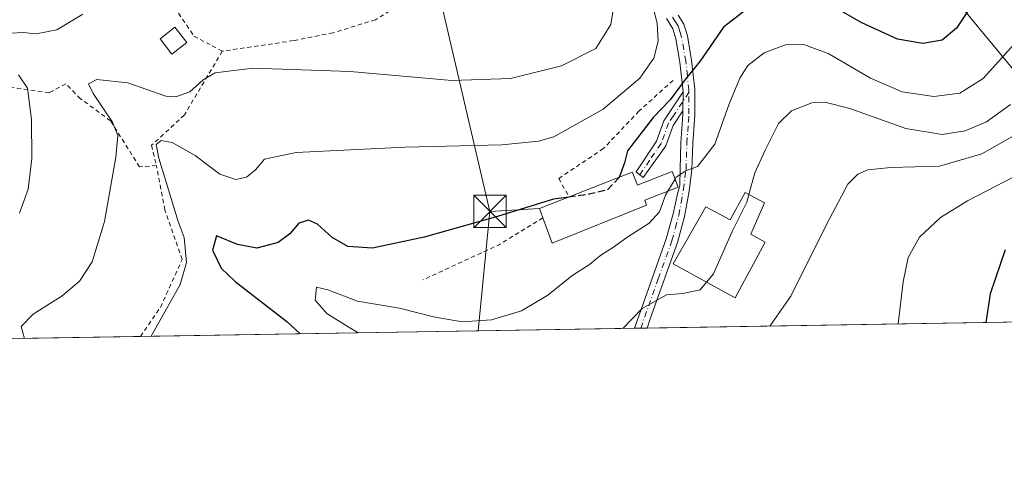
# Model space of a CAD drawing. Units: metres. Extents: x 609889 to 613309, y 4789471 to 4791819.
# Drawn here: x 611648 to 611877, y 4789471 to 4789574 of the extents above; entities that cross this region are included whole.
import ezdxf

# ---------------------------------------------------------------- set-up
doc = ezdxf.new("R2010")
doc.units = ezdxf.units.M
doc.header["$MEASUREMENT"] = 0
for name, pattern in [('DGN Style 2', [1.6480167562047852, 0.988810053722871, -0.6592067024819142]), ('DGN Style 3', [2.307223458686699, 1.648016756204785, -0.6592067024819142]), ('DGN Style 4', [2.6384748266838614, 1.318413404963828, -0.6592067024819142, 0.001648016756204785, -0.6592067024819142])]:
    doc.linetypes.add(name, pattern=pattern)
for name, color, linetype, lineweight in [('Alambrada', 7, 'DGN Style 2', 0), ('Camino Cxs', 7, 'Continuous', 0), ('Camino eje', 30, 'DGN Style 4', 13), ('Cima', 7, 'Continuous', 0), ('Comarca CxS', 21, 'Continuous', 0), ('Comunidad Autónoma CxS', 142, 'Continuous', 0), ('Curva de nivel maestra', 30, 'Continuous', 30), ('Curva de nivel maestra oculto', 30, 'DGN Style 3', 30), ('Curva de nivel normal', 30, 'Continuous', 0), ('Edificación Cxs', 1, 'Continuous', 13), ('Municipio CxS', 4, 'Continuous', 0), ('Pista pavimentada Cxs', 135, 'Continuous', 0), ('Pista pavimentada eje', 135, 'DGN Style 4', 0), ('Prado CxS', 92, 'Continuous', 0), ('Provincia CxS', 1, 'Continuous', 0), ('Tendido', 6, 'Continuous', 0), ('Torre de tendido puntual', 7, 'Continuous', 0)]:
    doc.layers.add(name, color=color, linetype=linetype, lineweight=lineweight)

# ---------------------------------------------------------------- blocks, each defined once
blk = doc.blocks.new('*U12')
at = {"layer": 'Pista pavimentada Cxs', "color": 135, "linetype": 'Continuous', "lineweight": 0}
blk.add_polyline3d([(611800.8000999996, 4789574.850099999, 279.7945000000037), (611802.1001000004, 4789572.7501, 279.0749000000069), (611802.9401000004, 4789569.9801, 278.2406000000047), (611803.9200999998, 4789564.280099999, 277.391300000003), (611804.6601, 4789557.590100001, 283.7296000000061), (611804.6501000002, 4789551.5801, 281.2618999999977), (611804.1901000004, 4789545.0001, 274.0751000000019), (611803.9901000002, 4789538.9301, 272.6169999999984), (611803.3601000002, 4789533.950099999, 270.1399999999995), (611802.2801999999, 4789528.030099999, 269.6928999999946), (611800.6601999998, 4789522.0001, 270.0953000000009), (611794.3201000001, 4789504.220100001, 271.2890999999945), (611793.5900999998, 4789502.090100001, 268.8767999999982), (611793.5887000002, 4789502.087099999, 268.8742999999959), (611790.6801000005, 4789502.0394, 271.668399999995), (611791.7401000002, 4789505.130100001, 274.6833000000042), (611798.0500999996, 4789522.8101, 269.7725000000065), (611799.6101000002, 4789528.640100001, 271.2958999999973), (611800.7474999996, 4789533.6165, 271.4146999999939), (611801.0253, 4789534.608700001, 271.5834000000032), (611801.1841000002, 4789535.2437, 271.7161000000052), (611801.2600999996, 4789539.140100001, 272.704700000002), (611801.4601999996, 4789545.140100001, 273.4284000000043), (611801.9200999998, 4789551.6801, 281.1751999999979), (611801.9200999998, 4789552.590100001, 282.6364000000031), (611801.9301000005, 4789557.0001, 283.7684000000008), (611801.2200999996, 4789563.9001, 278.3056999999972), (611800.2701000003, 4789569.350099999, 280.0350000000035), (611799.5900999998, 4789571.610099999, 280.9713999999949), (611798.1222999999, 4789574.023700001, 281.6970000000001)], dxfattribs=at)
blk = doc.blocks.new('5TTEND')
at = {"layer": 'Cima', "color": 7, "linetype": 'Continuous', "lineweight": 0}
for p, q in [((-0.375, 0.3754), (0.375, -0.3746)), ((0.3720000000000001, 0.3784000000000001), (-0.3720000000000001, -0.3776))]:
    blk.add_line(p, q, dxfattribs=at)
at = {"layer": 'Cima', "color": 7, "linetype": 'Continuous', "lineweight": 0, "flags": 128}
blk.add_lwpolyline([(-0.375, -0.3746), (0.375, -0.3746), (0.375, 0.3754), (-0.375, 0.3754), (-0.3720000000000001, -0.3776)], dxfattribs=at)

msp = doc.modelspace()

# ---------------------------------------------------------------- linework, layer by layer
at = {"layer": 'Alambrada', "color": 7, "linetype": 'DGN Style 2', "lineweight": 0, "extrusion": (0.4061525723068746, -0.8541199616604898, 0.3248371578215651), "elevation": -3842269.542330326, "flags": 128}
msp.add_lwpolyline([(2609306.213956359, 1319971.045983413), (2609294.184685982, 1319967.077682293), (2609274.785092687, 1319967.796884665)], dxfattribs=at)
at = {"layer": 'Alambrada', "color": 7, "linetype": 'DGN Style 2', "lineweight": 0}
for points in [[(611736.6001000004, 4789640.8301, 296.4694000000018), (611747.1001000004, 4789630.090100001, 295.8981000000058), (611759.3101000005, 4789615.7401, 291.5804000000062), (611773.9001000002, 4789597.960100001, 287.289499999999), (611757.6201, 4789596.1601, 292.0182000000059), (611751.5100999996, 4789588.9301, 291.7746999999945), (611746.3701, 4789583.610099999, 291.2676999999967), (611730.4401000004, 4789573.7301, 289.0151999999944), (611720.6001000004, 4789570.7301, 287.9603999999963), (611711.4200999998, 4789568.890100001, 291.1350999999996), (611694.8701, 4789566.4301, 288.7292000000016)], [(611655.2100999998, 4789601.6501, 296.2759999999981), (611669.5701000001, 4789591.220100001, 293.1457999999984), (611671.7600999996, 4789589.6601, 292.7121999999945), (611681.0301000001, 4789580.7401, 290.5326000000059), (611688.2801000001, 4789569.970100001, 289.0924999999988), (611692.5301000001, 4789567.710100001, 288.4360000000015), (611694.8701, 4789566.4301, 288.7292000000016)], [(611679.5800999999, 4789539.850099999, 283.6037000000069), (611675.6401000004, 4789539.5701, 284.8705000000046), (611668.9001000002, 4789550.2501, 286.3420000000042), (611661.9501, 4789555.4001, 288.3340000000026), (611658.5301000001, 4789558.840100001, 289.3472000000039), (611654.6501000002, 4789556.800100001, 289.8622000000032), (611642.4200999998, 4789558.4801, 293.4285999999993), (611641.8501000004, 4789558.5601, 293.6174000000028), (611630.1201, 4789561.960100001, 298.6732000000048), (611599.9600999998, 4789570.0101, 306.0858000000007), (611588.5701000001, 4789572.590100001, 308.4079000000056), (611580.9700999996, 4789572.790100001, 313.9511000000057), (611569.5800999999, 4789572.2401, 317.0286999999953)], [(611694.8701, 4789566.4301, 288.7292000000016), (611686.0701000001, 4789551.640100001, 284.536300000007), (611678.4501, 4789544.5701, 284.9363000000012), (611679.5800999999, 4789539.850099999, 283.6037000000069)], [(611799.6300999997, 4789559.6501, 281.2652999999991), (611791.6901000004, 4789552.520099999, 279.8310000000056), (611783.4501, 4789543.8301, 281.7826999999961), (611773.0500999996, 4789536.850099999, 277.7370999999985), (611775.4700999996, 4789532.5801, 279.7768999999971)], [(611675.8701999999, 4789500.150400001, 281.1820000000007), (611675.8702999996, 4789500.1505, 281.1820000000007), (611680.5000999998, 4789506.9001, 281.1805000000023), (611685.5401, 4789518.020099999, 283.4150999999983), (611681.5301000001, 4789529.520099999, 283.3034000000043), (611679.5800999999, 4789539.850099999, 283.6037000000069)]]:
    msp.add_polyline3d(points, dxfattribs=at)
at = {"layer": 'Camino Cxs', "color": 7, "linetype": 'Continuous', "lineweight": 0, "extrusion": (-0.000563781786629013, -0.2486277489346028, 0.9685989493127737), "elevation": -1190886.840339959, "flags": 128}
msp.add_lwpolyline([(600939.7108204473, 4640557.690635809), (600939.7108204474, 4640562.243615492)], dxfattribs=at)
at = {"layer": 'Camino Cxs', "color": 7, "linetype": 'Continuous', "lineweight": 0}
msp.add_polyline3d([(611801.9200999998, 4789552.590100001, 282.6364000000031), (611799.6300999997, 4789549.140100001, 277.0114999999932), (611797.9301000005, 4789544.420100001, 274.3032999999996), (611792.7028999999, 4789537.076300001, 277.5198999999994), (611791.9090999998, 4789537.711300001, 277.6738999999943), (611791.0358999996, 4789538.4257, 277.7382999999973), (611795.7500999998, 4789545.530099999, 274.8839000000008), (611797.4501, 4789550.2401, 278.9539999999979), (611801.9301000005, 4789557.0001, 283.7684000000008)], close=True, dxfattribs=at)
msp.add_polyline3d([(611801.9200999998, 4789552.590100001, 282.6364000000031), (611799.6300999997, 4789549.140100001, 277.0114999999932), (611797.9301000005, 4789544.420100001, 274.3032999999996), (611792.7028999999, 4789537.076300001, 277.5198999999994), (611791.9090999998, 4789537.711300001, 277.6738999999943), (611791.0358999996, 4789538.4257, 277.7382999999973), (611795.7500999998, 4789545.530099999, 274.8839000000008), (611797.4501, 4789550.2401, 278.9539999999979), (611801.9301000005, 4789557.0001, 283.7684000000008)], dxfattribs=at)
at = {"layer": 'Camino eje', "color": 30, "linetype": 'DGN Style 4', "lineweight": 13}
msp.add_polyline3d([(611803.2943000002, 4789556.860300001, 283.7973999999958), (611799.6851000005, 4789551.415100001, 280.732600000003), (611798.5401, 4789549.690099999, 278.019100000005), (611796.8400999998, 4789544.975099999, 274.5954999999958), (611794.1651, 4789541.040100001, 275.0041000000056), (611791.9090999998, 4789537.711300001, 277.6738999999943)], dxfattribs=at)
at = {"layer": 'Comarca CxS', "color": 21, "linetype": 'Continuous', "lineweight": 0, "flags": 128}
msp.add_lwpolyline([(613309.0900008731, 4789527.019982072), (609926.5000008476, 4789471.369982075), (609909.1438400169, 4790540.749840961)], dxfattribs=at)
at = {"layer": 'Comunidad Autónoma CxS', "color": 142, "linetype": 'Continuous', "lineweight": 0, "flags": 128}
msp.add_lwpolyline([(613309.0900008731, 4789527.019982072), (609926.5000008476, 4789471.369982075), (609909.1438400169, 4790540.749840961)], dxfattribs=at)
at = {"layer": 'Curva de nivel maestra', "color": 30, "linetype": 'Continuous', "lineweight": 30, "flags": 128}
for points, elevation in [([(611879.5499999998, 4789587.380100001), (611874.4299999997, 4789583.450099999), (611869.8499999996, 4789578.300100001), (611865.4500000002, 4789571.8201), (611862.1500000004, 4789569.040100001), (611857.6200000001, 4789568.2301), (611851.7599999999, 4789569.2401), (611843.29, 4789573.0801), (611835.29, 4789577.780099999), (611831.2800000003, 4789579.370100001), (611828.2100000001, 4789579.420100001), (611818.1900000004, 4789577.270099999), (611811.3399999999, 4789572.040100001), (611805.7999999998, 4789564.0801), (611802.4400000004, 4789559.9001), (611798.9500000002, 4789555.100099999), (611794.9800000006, 4789551.0001), (611789.0599999996, 4789543.280099999), (611788.3099999996, 4789540.4901), (611787.0663000002, 4789537.125299999)], 275), ([(611775.3992999997, 4789532.552100001), (611771.8300000001, 4789532.0601), (611758.7999999998, 4789528.050100001), (611741.79, 4789523.210100001), (611729.7699999996, 4789520.6601), (611724.0499999998, 4789521.020099999), (611720.4000000004, 4789523.110099999), (611717.0199999996, 4789526.280099999), (611714.9400000004, 4789527.210100001), (611712.6500000004, 4789526.440099999), (611710.5599999996, 4789523.970100001), (611707.8899999997, 4789521.9901), (611702.9299999997, 4789520.640100001), (611698.3700000001, 4789521.540100001), (611693.54, 4789523.520099999), (611692.6100000005, 4789520.210100001), (611694.6200000001, 4789515.9901), (611697.8300000001, 4789512.920100001), (611709.9000000004, 4789503.640100001), (611712.9765, 4789500.7611)], 275), ([(611876.8200000003, 4789520.290100001), (611873.3300000001, 4789510.0701), (611872.2803999997, 4789503.381999999)], 250), ([(611712.9765, 4789500.7611), (611712.9767000005, 4789500.7609)], 275)]:
    msp.add_lwpolyline(points, dxfattribs=dict(at, elevation=elevation))
at = {"layer": 'Curva de nivel maestra oculto', "color": 30, "linetype": 'DGN Style 3', "lineweight": 30, "elevation": 275, "flags": 128}
msp.add_lwpolyline([(611787.0663000002, 4789537.125299999), (611787.0199999996, 4789537.0001), (611784.3899999997, 4789534.2501), (611780.0999999996, 4789533.200099999), (611775.3992999997, 4789532.552100001)], dxfattribs=at)
at = {"layer": 'Curva de nivel normal', "color": 30, "linetype": 'Continuous', "lineweight": 0, "flags": 128}
for points, elevation in [([(611786.5099999999, 4789580.77), (611785.1799999997, 4789572.619999999), (611781.6799999997, 4789567.07), (611773.7000000002, 4789563.02), (611761.8600000005, 4789560.130000001), (611748.1900000004, 4789559.66), (611724.6200000001, 4789561.710000001), (611701.9699999997, 4789562.52), (611693.2400000002, 4789561.42), (611690.4199999999, 4789559.76), (611687.3499999996, 4789557.02), (611684.04, 4789555.810000001), (611681.7599999999, 4789555.960000001), (611672.9000000004, 4789559.08), (611665.7400000002, 4789559.83), (611663.8099999996, 4789558.890000001), (611664.8799999999, 4789556.609999999), (611669.3700000001, 4789549.960000001), (611670.6100000005, 4789546.84), (611670.1699999999, 4789541.83), (611667.4900000002, 4789526.83), (611664.6200000001, 4789517.529999999), (611661.7000000002, 4789513.029999999), (611657.6500000004, 4789509.630000001), (611650.9600000001, 4789505.359999999), (611648.1299999999, 4789502.480000001), (611648.8887999998, 4789499.706499999)], 285), ([(611794.6500000004, 4789577.92), (611795.8899999997, 4789572.850000001), (611796.1600000003, 4789568.75), (611795.1200000001, 4789564.810000001), (611791.9000000004, 4789560.140000001), (611783.3700000001, 4789552.939999999), (611771.8799999999, 4789546.57), (611768.3499999996, 4789545.51), (611759.8200000003, 4789544.67), (611737.29, 4789544.130000001), (611712.0199999996, 4789542.880000001), (611704.6799999997, 4789541.350000001), (611702.5599999996, 4789538.890000001), (611700.5, 4789537.180000001), (611698.0199999996, 4789536.640000001), (611694.2800000003, 4789537.83), (611688.5899999999, 4789542.17), (611683.2300000006, 4789545.220000001), (611680.6799999997, 4789545.680000001), (611679.5, 4789544.779999999), (611680.0899999999, 4789541.560000001), (611684.5800000001, 4789526.84), (611686.0300000003, 4789523.140000001), (611686.54, 4789517.32), (611685.1100000005, 4789512.25), (611678.3285999997, 4789500.1909)], 280), ([(611662.4699999997, 4789575.02), (611656.4199999999, 4789571.41), (611651.6500000004, 4789570.51), (611648.5800000001, 4789570.82), (611642.8200000003, 4789570.460000001)], 290), ([(611878.8099999996, 4789568.02), (611871.6799999997, 4789560.08), (611866.29, 4789556.699999999), (611860.2000000002, 4789555.939999999), (611852.8300000001, 4789556.99), (611845.5300000003, 4789560.16), (611835.7800000003, 4789565.810000001), (611830.0300000003, 4789567.960000001), (611825.7599999999, 4789567.939999999), (611820.7999999998, 4789566.08), (611817.0199999996, 4789563.140000001), (611815.1100000005, 4789560.16), (611812.5999999996, 4789553.99), (611809.3399999999, 4789544.859999999), (611805.3200000003, 4789539.66), (611802.6100000005, 4789538.66), (611800.3700000001, 4789537.189999999), (611800.0844000002, 4789536.717)], 270), ([(611647.5300000003, 4789560.980000001), (611649.5999999996, 4789557.82), (611650.5, 4789550.560000001), (611650.5899999999, 4789541.5), (611649.7300000006, 4789534.4), (611647.7800000003, 4789528.82)], 290), ([(611817.2319, 4789533.1677), (611818.5999999996, 4789538.15), (611821.0499999998, 4789543.449999999), (611824.1200000001, 4789549.630000001), (611827.1699999999, 4789552.600000001), (611831.8700000001, 4789554.42), (611834.8700000001, 4789554.630000001), (611840.6600000003, 4789553.09), (611853.6799999997, 4789548.5), (611862.1399999997, 4789547.08), (611867.4600000001, 4789547.91), (611872.4800000006, 4789549.99), (611878.0300000003, 4789554.08)], 265), ([(611883.0199999996, 4789549.199999999), (611871.3300000001, 4789542.560000001), (611861.54, 4789539.720000001), (611850.2100000001, 4789539.42), (611844.8700000001, 4789538.890000001), (611842.54, 4789537.84), (611840.2100000001, 4789535.52), (611835.2100000001, 4789526.039999999), (611826.9900000002, 4789509.480000001), (611822.1335000005, 4789502.5568)], 260), ([(611900.6600000003, 4789548.529999999), (611868.0599999996, 4789531.680000001), (611861.7400000002, 4789527.77), (611856.9100000003, 4789523.25), (611854.25, 4789518.49), (611853.0700000003, 4789512.880000001), (611851.9267999995, 4789503.046800001)], 255), ([(611800.0844000002, 4789536.717), (611798.3907000005, 4789533.912000001)], 270), ([(611798.3907000005, 4789533.912000001), (611797.8399999999, 4789533), (611796.4699999997, 4789529.15), (611794.0800000001, 4789526.49), (611788.9000000004, 4789523.15), (611785.7999999998, 4789520.880000001), (611782.7999999998, 4789519.039999999), (611780.1799999997, 4789516.850000001), (611776.0599999996, 4789514.25), (611770.5099999999, 4789509.74), (611764.3600000005, 4789506.130000001), (611757.4600000001, 4789504), (611750.6399999997, 4789503.560000001), (611743.9800000006, 4789504.689999999), (611736.0199999996, 4789506.74), (611726.29, 4789508.359999999), (611719.4100000003, 4789510.970000001), (611716.7400000002, 4789511.600000001), (611716.4299999997, 4789508.58), (611719.1600000003, 4789505.52), (611724.1200000001, 4789502.380000001), (611726.4705999997, 4789500.982899999)], 270), ([(611807.4137000004, 4789512.754600001), (611809.0199999996, 4789514.680000001), (611813.3799999999, 4789524.57), (611816.7300000006, 4789531.34), (611817.2319, 4789533.1677)], 265), ([(611787.9445000002, 4789501.994200001), (611788, 4789502.08), (611792.4400000004, 4789506.640000001), (611798.0599999996, 4789509.83), (611801.9199999999, 4789510.16), (611805.9500000002, 4789511), (611807.4137000004, 4789512.754600001)], 265)]:
    msp.add_lwpolyline(points, dxfattribs=dict(at, elevation=elevation))
at = {"layer": 'Edificación Cxs', "color": 1, "linetype": 'Continuous', "lineweight": 13, "flags": 128}
for points, elevation in [([(611799.3901000004, 4789538.470100001), (611800.8201000001, 4789534.860099999), (611793.0301000001, 4789531.8201), (611793.4801000003, 4789530.670100001), (611771.5100999996, 4789521.8201), (611769.3701, 4789527.7301), (611768.6001000004, 4789529.860099999), (611775.4700999996, 4789532.5801), (611790.1401000004, 4789538.3301), (611790.3901000004, 4789537.6501), (611791.3201000001, 4789535.300100001), (611791.8901000004, 4789535.520099999)], 279.7768999999971), ([(611820.8701, 4789531.170100001), (611817.6801000005, 4789523.890100001), (611821.0500999996, 4789522.0801), (611814.0701000001, 4789509.110099999), (611799.6601, 4789517.0001), (611807.2301000003, 4789530.300100001), (611812.8901000004, 4789527.220100001), (611816.3901000004, 4789533.630100001)], 272.1343999999954)]:
    msp.add_lwpolyline(points, close=True, dxfattribs=dict(at, elevation=elevation))
at = {"layer": 'Edificación Cxs', "color": 1, "linetype": 'Continuous', "lineweight": 13, "extrusion": (-0.4326564530987715, 0.03736798787853419, 0.9007841179072266), "elevation": -85461.39100120062, "flags": 128}
msp.add_lwpolyline([(-4824404.942503672, 177907.329077217), (-4824406.998346159, 177906.2739663681), (-4824410.299409966, 177913.612536348)], dxfattribs=at)
at = {"layer": 'Edificación Cxs', "color": 1, "linetype": 'Continuous', "lineweight": 13}
for points in [[(611686.6101000002, 4789568.450099999, 288.8175000000047), (611683.1801000005, 4789565.770099999, 287.6405999999988), (611680.4001000002, 4789569.3201, 288.0314999999973), (611683.8300999999, 4789572.0101, 288.7084999999934), (611686.6101000002, 4789568.450099999, 288.8175000000047)], [(611799.3901000004, 4789538.470100001, 273.888300000006), (611800.8201000001, 4789534.860099999, 271.8543000000063), (611793.0301000001, 4789531.8201, 277.9976000000024), (611793.4801000003, 4789530.670100001, 276.9858999999997), (611771.5100999996, 4789521.8201, 274.6226000000024), (611769.3701, 4789527.7301, 277.0482000000048)], [(611775.4700999996, 4789532.5801, 279.7768999999971), (611790.1401000004, 4789538.3301, 278.2936999999947), (611790.3901000004, 4789537.6501, 278.4995999999956), (611791.3201000001, 4789535.300100001, 278.7130999999936), (611791.8901000004, 4789535.520099999, 278.3594000000012), (611799.3901000004, 4789538.470100001, 273.888300000006)], [(611820.8701, 4789531.170100001, 265.7023999999947), (611817.6801000005, 4789523.890100001, 268.2421000000031), (611821.0500999996, 4789522.0801, 264.6918000000005), (611814.0701000001, 4789509.110099999, 264.3515000000043), (611799.6601, 4789517.0001, 272.1343999999954), (611807.2301000003, 4789530.300100001, 270.1394), (611812.8901000004, 4789527.220100001, 270.9207000000025), (611816.3901000004, 4789533.630100001, 270.1895999999979), (611820.8701, 4789531.170100001, 265.7023999999947)]]:
    msp.add_polyline3d(points, dxfattribs=at)
msp.add_3dface([(611686.6101000002, 4789568.450099999, 288.8175000000047), (611683.1801000005, 4789565.770099999, 288.8175000000047), (611680.4001000002, 4789569.3201, 288.8175000000047), (611683.8300999999, 4789572.0101, 288.8175000000047)], dxfattribs=at)
at = {"layer": 'Municipio CxS', "color": 4, "linetype": 'Continuous', "lineweight": 0, "flags": 128}
msp.add_lwpolyline([(613309.0900008731, 4789527.019982072), (609926.5000008476, 4789471.369982075), (609909.1438400169, 4790540.749840961)], dxfattribs=at)
at = {"layer": 'Pista pavimentada Cxs', "color": 135, "linetype": 'Continuous', "lineweight": 0, "extrusion": (-0.000563781786629013, -0.2486277489346028, 0.9685989493127737), "elevation": -1190886.840339959, "flags": 128}
msp.add_lwpolyline([(600939.7108204473, 4640557.690635809), (600939.7108204474, 4640562.243615492)], dxfattribs=at)
at = {"layer": 'Pista pavimentada Cxs', "color": 135, "linetype": 'Continuous', "lineweight": 0, "extrusion": (0.692588266013923, 0.01140582358307538, 0.7212429555761494), "elevation": 478543.2003804777, "flags": 128}
msp.add_lwpolyline([(4778778.844620254, -497886.4030484722), (4778778.844620254, -497882.3697412923)], dxfattribs=at)
at = {"layer": 'Pista pavimentada Cxs', "color": 135, "linetype": 'Continuous', "lineweight": 0}
for points in [[(611800.8000999996, 4789574.850099999, 279.7945000000037), (611802.1001000004, 4789572.7501, 279.0749000000069), (611802.9401000004, 4789569.9801, 278.2406000000047), (611803.9200999998, 4789564.280099999, 277.391300000003), (611804.6601, 4789557.590100001, 283.7296000000061), (611804.6501000002, 4789551.5801, 281.2618999999977), (611804.1901000004, 4789545.0001, 274.0751000000019), (611803.9901000002, 4789538.9301, 272.6169999999984), (611803.3601000002, 4789533.950099999, 270.1399999999995), (611802.2801999999, 4789528.030099999, 269.6928999999946), (611800.6601999998, 4789522.0001, 270.0953000000009), (611794.3201000001, 4789504.220100001, 271.2890999999945), (611793.5900999998, 4789502.090100001, 268.8767999999982), (611793.5887000002, 4789502.087200001, 268.8744000000006)], [(611801.9301000005, 4789557.0001, 283.7684000000008), (611801.2200999996, 4789563.9001, 278.3056999999972), (611800.2701000003, 4789569.350099999, 280.0350000000035), (611799.5900999998, 4789571.610099999, 280.9713999999949), (611798.1222999999, 4789574.023700001, 281.6970000000001)], [(611790.6801000005, 4789502.0393, 271.6682000000001), (611791.7401000002, 4789505.130100001, 274.6833000000042), (611798.0500999996, 4789522.8101, 269.7725000000065), (611799.6101000002, 4789528.640100001, 271.2958999999973), (611800.7474999996, 4789533.6165, 271.4146999999939), (611801.0253, 4789534.608700001, 271.5834000000032), (611801.1841000002, 4789535.2437, 271.7161000000052), (611801.2600999996, 4789539.140100001, 272.704700000002), (611801.4601999996, 4789545.140100001, 273.4284000000043), (611801.9200999998, 4789551.6801, 281.1751999999979), (611801.9200999998, 4789552.590100001, 282.6364000000031)]]:
    msp.add_polyline3d(points, dxfattribs=at)
at = {"layer": 'Pista pavimentada eje', "color": 135, "linetype": 'DGN Style 4', "lineweight": 0}
for points in [[(611803.2943000002, 4789556.860300001, 283.7973999999958), (611803.2953000005, 4789557.426100001, 283.9440000000032), (611802.9401000004, 4789560.745100001, 279.8129999999946), (611802.5701000001, 4789564.090100001, 277.7814000000071), (611802.0950999996, 4789566.815099999, 278.3545000000013), (611801.6051000003, 4789569.665100001, 279.0908000000054), (611801.2651000004, 4789570.795100001, 279.5126000000019), (611800.8450999996, 4789572.1801, 280.059500000003), (611800.1951000001, 4789573.2301, 280.4893000000012), (611799.2516999999, 4789574.733899999, 280.7263999999996)], [(611792.1342000002, 4789502.063200001, 270.1444000000047), (611792.1350999996, 4789502.065099999, 270.1459999999934), (611793.0301000001, 4789504.675100001, 273.0978999999934), (611796.1851000005, 4789513.515100001, 275.6999000000069), (611799.3551000003, 4789522.405099999, 269.8236999999936), (611800.1651, 4789525.420100001, 270.4149000000034), (611800.9451000001, 4789528.335100001, 270.4639000000025), (611801.4851000002, 4789531.295100001, 270.261599999998), (611802.0351, 4789534.348300001, 270.6343000000052), (611802.3701, 4789536.985099999, 271.5513999999966), (611802.6250999998, 4789539.0351, 271.9977000000072), (611802.8251, 4789545.0701, 273.3122000000003), (611803.1700999998, 4789549.995100001, 278.3552000000054), (611803.2851, 4789551.8575, 281.5688999999985), (611803.2943000002, 4789556.860300001, 283.7973999999958)]]:
    msp.add_polyline3d(points, dxfattribs=at)
at = {"layer": 'Prado CxS', "color": 92, "linetype": 'Continuous', "lineweight": 0, "extrusion": (0.1702214322307204, 0.002800345001693177, 0.9854018581660955), "elevation": 117812.8057152104, "flags": 128}
msp.add_lwpolyline([(4778790.728864689, -680504.7843891566), (4778790.728864689, -680368.2971325748)], dxfattribs=at)
at = {"layer": 'Prado CxS', "color": 92, "linetype": 'Continuous', "lineweight": 0, "extrusion": (0.1427473964642264, 0.002348416969183142, 0.9897563668602611), "elevation": 98841.31005290769, "flags": 128}
msp.add_lwpolyline([(4778790.474786427, -683381.0674630424), (4778790.474786428, -683265.053725071)], dxfattribs=at)
at = {"layer": 'Prado CxS', "color": 92, "linetype": 'Continuous', "lineweight": 0, "extrusion": (0.3348015642613033, 0.005502893464974581, 0.942272588337206), "elevation": 231434.0603878164, "flags": 128}
msp.add_lwpolyline([(4778801.017720393, -650475.8307984316), (4778801.017720393, -650474.2874059802)], dxfattribs=at)
at = {"layer": 'Prado CxS', "color": 92, "linetype": 'Continuous', "lineweight": 0, "extrusion": (0.142726027992802, 0.002355052907559033, 0.9897594327204973), "elevation": 98859.71675983234, "flags": 128}
msp.add_lwpolyline([(4778756.673508924, -683617.6702022606), (4778756.673508924, -683616.2004532039)], dxfattribs=at)
at = {"layer": 'Prado CxS', "color": 92, "linetype": 'Continuous', "lineweight": 0, "extrusion": (0.1796062522250134, 0.002955214653779703, 0.9837341413552927), "elevation": 124291.5462162234, "flags": 128}
msp.add_lwpolyline([(4778788.891127045, -679107.8601402633), (4778788.891127045, -679078.9736305517)], dxfattribs=at)
at = {"layer": 'Prado CxS', "color": 92, "linetype": 'Continuous', "lineweight": 0}
msp.add_polyline3d([(611928.0652999999, 4789504.299500001, 240.7845999999991), (611490.8880000003, 4789497.107100001, 339.4967000000034)], dxfattribs=at)
at = {"layer": 'Provincia CxS', "color": 1, "linetype": 'Continuous', "lineweight": 0, "flags": 128}
msp.add_lwpolyline([(613309.0900008731, 4789527.019982072), (609926.5000008476, 4789471.369982075), (609909.1438400169, 4790540.749840961)], dxfattribs=at)
at = {"layer": 'Tendido', "color": 6, "linetype": 'Continuous', "lineweight": 0, "extrusion": (-0.9712456612928962, -0.2358609436152624, 0.0324265430880756), "elevation": -1723820.350219174, "flags": 128}
msp.add_lwpolyline([(-4510011.231781284, 56224.43068864408), (-4509949.232208935, 56219.25556715832), (-4509891.505464836, 56202.57399467597)], dxfattribs=at)
at = {"layer": 'Tendido', "color": 6, "linetype": 'Continuous', "lineweight": 0, "extrusion": (-0.003973134842228478, -0.0399938897288479, 0.9991920250802055), "elevation": -193707.2350739876, "flags": 128}
msp.add_lwpolyline([(135282.3402762917, 4822656.209570265), (135282.3402762917, 4822628.29519243)], dxfattribs=at)
at = {"layer": 'Tendido', "color": 6, "linetype": 'Continuous', "lineweight": 0, "extrusion": (-0.09528436238908053, -0.005489286926391374, 0.9954349592078561), "elevation": -84307.75727942967, "flags": 128}
msp.add_lwpolyline([(-4746416.34584822, 882190.905725402), (-4746416.34584822, 882202.5001592287)], dxfattribs=at)
at = {"layer": 'Tendido', "color": 6, "linetype": 'Continuous', "lineweight": 0}
msp.add_polyline3d([(611926.6260000002, 4789504.275800001, 243.170299999998), (611851.7800000003, 4789594.83, 282.9045000000042), (611691.0981999999, 4789788.6249, 339.0366999999969), (611664.4900000002, 4789821.439999999, 352.0962), (611632.0641999999, 4789860.7797, 363.9159999999974)], dxfattribs=at)

# ---------------------------------------------------------------- block references
at = {"layer": 'Pista pavimentada Cxs', "color": 135, "linetype": 'Continuous', "lineweight": 0}
msp.add_blockref('*U12', (0, 0), dxfattribs=at)
at = {"layer": 'Torre de tendido puntual', "color": 7, "linetype": 'Continuous', "lineweight": 0, "xscale": 10, "yscale": 10, "zscale": 10}
msp.add_blockref('5TTEND', (611757.0777000004, 4789529.1963, 275.4833999999973), dxfattribs=at)

doc.saveas('drawing.dxf')
